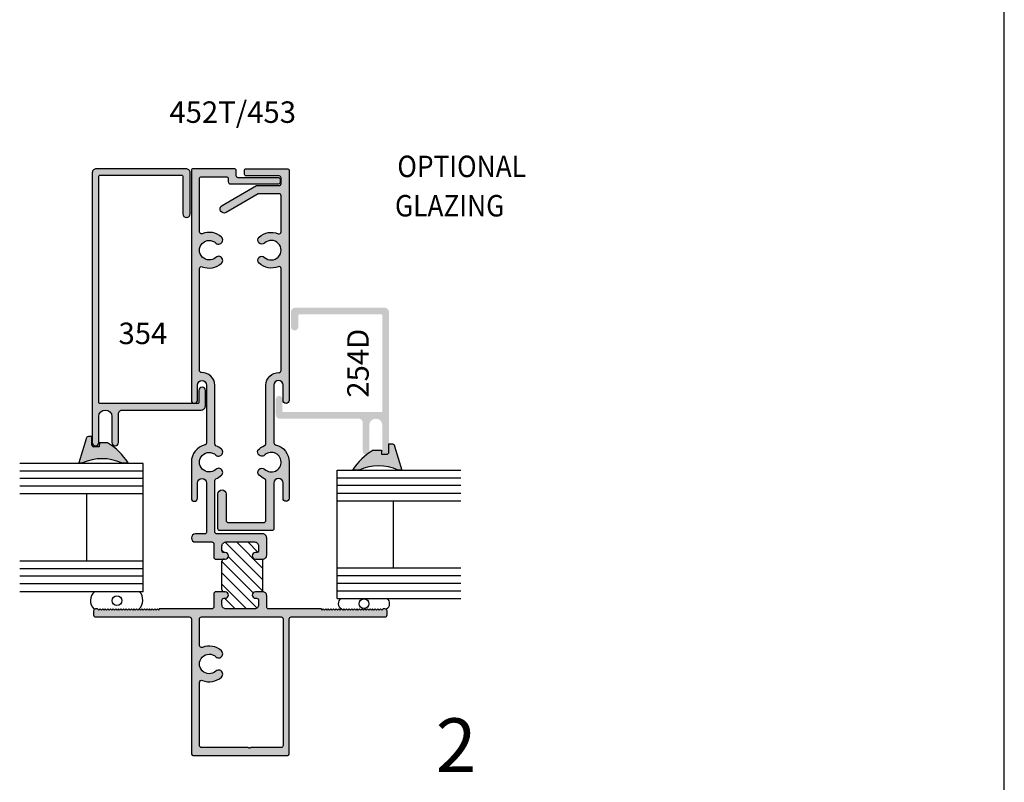
# Model space of a CAD drawing. Units: millimetres. Extents: x 3039 to 3755, y 1454 to 1819.
# Drawn here: x 3659 to 3755, y 1549 to 1623 of the extents above; entities that cross this region are included whole.
import ezdxf
from ezdxf.enums import TextEntityAlignment as Align

# ---------------------------------------------------------------- set-up
doc = ezdxf.new("R2010")
doc.units = ezdxf.units.MM
for name, color, linetype in [('4', 4, 'Continuous'), ('DIE', 4, 'Continuous'), ('PDF_Geometry', 7, 'Continuous')]:
    doc.layers.add(name, color=color, linetype=linetype)
doc.styles.add('spec', font='swiss.ttf', dxfattribs={"width": 0.9, "height": 2.4})
doc.styles.add('ST-1', font='Au102s01.shx', dxfattribs={"height": 2})

# ---------------------------------------------------------------- blocks, each defined once
blk = doc.blocks.new('*X78')
at = {"color": 0}
for p, q in [((154.247, 90.608), (156.295, 92.656)), ((154.247, 89.724), (157.171, 92.648)), ((154.621, 91.865), (155.411, 92.656)), ((154.247, 88.84), (156.917, 91.51)), ((157.235, 91.828), (157.417, 92.01)), ((154.996, 88.705), (157.417, 91.126)), ((154.684, 87.509), (157.417, 90.242)), ((155.503, 87.444), (157.417, 89.358)), ((156.386, 87.444), (157.214, 88.272))]:
    blk.add_line(p, q, dxfattribs=at)

msp = doc.modelspace()

# ---------------------------------------------------------------- hatches: boundary and pattern name
at = {"layer": 'DIE'}
h = msp.add_hatch(color=4, dxfattribs=at)
h.dxf.hatch_style = 1
h.paths.add_polyline_path([(3666.708, 1586.06, -0.414214), (3666.583, 1586.185), (3666.583, 1608.15, -0.414214), (3666.708, 1608.275), (3674.646, 1608.275, -0.414214), (3674.771, 1608.15), (3674.771, 1604.511, 1), (3675.469, 1604.511), (3675.469, 1608.51, 0.414214), (3675.069, 1608.91), (3666.348, 1608.91, 0.414214), (3665.948, 1608.51), (3665.948, 1582.251, 1), (3666.583, 1582.251), (3666.583, 1584.79, -1), (3667.852, 1584.79), (3667.852, 1582.251, 1), (3668.487, 1582.251), (3668.487, 1585.025, -0.414214), (3668.887, 1585.425), (3676.555, 1585.425, 0.414214), (3676.954, 1585.825), (3676.954, 1587.329, 1), (3676.32, 1587.329), (3676.32, 1586.185, -0.414214), (3676.195, 1586.06)])
h.paths.add_polyline_path([(3691.878, 1584.582, -0.414214), (3692.278, 1584.183), (3692.278, 1581.409, 1), (3692.913, 1581.409), (3692.913, 1583.948, -1), (3694.182, 1583.948), (3694.182, 1581.409, 1), (3694.817, 1581.409), (3694.817, 1594.973, 0.414214), (3694.417, 1595.373), (3685.696, 1595.373, 0.414214), (3685.296, 1594.973), (3685.296, 1593.516, 1), (3685.994, 1593.516), (3685.994, 1594.613, -0.414214), (3686.119, 1594.738), (3694.057, 1594.738, -0.414214), (3694.182, 1594.613), (3694.182, 1585.342, -0.414214), (3694.057, 1585.217), (3684.57, 1585.217, -0.414214), (3684.445, 1585.342), (3684.445, 1586.487, 1), (3683.811, 1586.487), (3683.811, 1584.982, 0.414214), (3684.211, 1584.582)])
h = msp.add_hatch(color=4, dxfattribs=at)
h.dxf.hatch_style = 1
h.paths.add_polyline_path([(3681.744, 1566.069), (3678.971, 1566.069, -0.414214), (3678.571, 1566.468), (3678.571, 1566.9, -0.414214), (3678.774, 1567.103), (3678.888, 1567.103, 1), (3678.888, 1567.738), (3677.911, 1567.738), (3677.784, 1567.611), (3677.784, 1566.268, -0.414214), (3677.584, 1566.069), (3672.446, 1566.069), (3672.42, 1565.942), (3672.293, 1566.069), (3672.166, 1565.942), (3672.04, 1566.069), (3671.913, 1565.942), (3671.786, 1566.069), (3671.659, 1565.942), (3671.532, 1566.069), (3671.405, 1565.942), (3671.278, 1566.069), (3671.151, 1565.942), (3671.024, 1566.069), (3670.897, 1565.942), (3670.77, 1566.069), (3670.643, 1565.942), (3670.516, 1566.069), (3670.389, 1565.942), (3670.262, 1566.069), (3670.135, 1565.942), (3670.008, 1566.069), (3669.881, 1565.942), (3669.755, 1566.069), (3669.628, 1565.942), (3669.501, 1566.069), (3669.374, 1565.942), (3669.247, 1566.069), (3669.12, 1565.942), (3668.993, 1566.069), (3668.866, 1565.942), (3668.739, 1566.069), (3668.612, 1565.942), (3668.485, 1566.069), (3668.358, 1565.942), (3668.231, 1566.069), (3668.104, 1565.942), (3667.977, 1566.069), (3667.85, 1565.942), (3667.723, 1566.069), (3667.596, 1565.942), (3667.47, 1566.069), (3667.343, 1565.942), (3667.216, 1566.069), (3667.089, 1565.942), (3666.962, 1566.069), (3666.835, 1565.942), (3666.708, 1566.069), (3666.581, 1565.942), (3666.454, 1566.069), (3666.276, 1566.069, 0.414214), (3666.073, 1565.865), (3666.073, 1565.485, 0.414214), (3666.276, 1565.282), (3675.394, 1565.282, -0.414214), (3675.594, 1565.082), (3675.594, 1551.995, 0.414214), (3675.799, 1551.79), (3684.91, 1551.79, 0.414214), (3685.115, 1551.995), (3685.115, 1565.082, -0.414214), (3685.315, 1565.282), (3694.433, 1565.282, 0.414214), (3694.636, 1565.485), (3694.636, 1565.865, 0.414214), (3694.433, 1566.069), (3694.255, 1566.069), (3694.128, 1565.942), (3694.001, 1566.069), (3693.874, 1565.942), (3693.747, 1566.069), (3693.62, 1565.942), (3693.493, 1566.069), (3693.366, 1565.942), (3693.239, 1566.069), (3693.112, 1565.942), (3692.985, 1566.069), (3692.858, 1565.942), (3692.731, 1566.069), (3692.605, 1565.942), (3692.478, 1566.069), (3692.351, 1565.942), (3692.224, 1566.069), (3692.097, 1565.942), (3691.97, 1566.069), (3691.843, 1565.942), (3691.716, 1566.069), (3691.589, 1565.942), (3691.462, 1566.069), (3691.335, 1565.942), (3691.208, 1566.069), (3691.081, 1565.942), (3690.954, 1566.069), (3690.827, 1565.942), (3690.7, 1566.069), (3690.573, 1565.942), (3690.446, 1566.069), (3690.32, 1565.942), (3690.193, 1566.069), (3690.066, 1565.942), (3689.939, 1566.069), (3689.812, 1565.942), (3689.685, 1566.069), (3689.558, 1565.942), (3689.431, 1566.069), (3689.304, 1565.942), (3689.177, 1566.069), (3689.05, 1565.942), (3688.923, 1566.069), (3688.796, 1565.942), (3688.669, 1566.069), (3688.542, 1565.942), (3688.415, 1566.069), (3688.288, 1565.942), (3688.263, 1566.069), (3683.125, 1566.069, -0.414214), (3682.925, 1566.268), (3682.925, 1567.344, 0.414214), (3682.531, 1567.738), (3681.821, 1567.738, 1), (3681.821, 1567.103), (3681.935, 1567.103, -0.414214), (3682.138, 1566.9), (3682.138, 1566.462, -0.414214)])
h.paths.add_polyline_path([(3684.318, 1565.282, -0.414214), (3684.518, 1565.082), (3684.518, 1552.779, -0.414214), (3684.313, 1552.574), (3681.368, 1552.574), (3681.305, 1552.512), (3681.243, 1552.574), (3681.181, 1552.512), (3681.118, 1552.574), (3676.586, 1552.574, -0.414214), (3676.381, 1552.779), (3676.381, 1558.918, -0.535534), (3676.662, 1559.105, 0.294683), (3678.519, 1559.438, 1), (3677.982, 1560.013, -2.299576), (3677.982, 1561.406, 1), (3678.519, 1561.982, 0.294683), (3676.662, 1562.314, -0.535534), (3676.381, 1562.502), (3676.381, 1565.082, -0.414214), (3676.581, 1565.282)], flags=16)
h.paths.add_polyline_path([(3678.069, 1573.368, -0.414214), (3677.866, 1573.571), (3677.863, 1573.563), (3677.863, 1578.552, -0.304711), (3677.987, 1578.737, 0.091091), (3678.516, 1579.075, 1), (3677.98, 1579.649, -2.301653), (3677.98, 1581.041, 1), (3678.516, 1581.614, 0.091091), (3677.987, 1581.953, -0.304711), (3677.863, 1582.138), (3677.863, 1587.842, 0.425527), (3676.586, 1589.07, -0.425527), (3676.379, 1589.27), (3676.379, 1599.191, -0.5365), (3676.656, 1599.375, 0.295678), (3678.516, 1599.706, 1), (3677.98, 1600.28, -2.301653), (3677.98, 1601.672, 1), (3678.516, 1602.245, 0.295678), (3676.656, 1602.576, -0.5365), (3676.379, 1602.76), (3676.379, 1607.928, -0.414214), (3676.579, 1608.128), (3678.978, 1608.128, -0.414214), (3679.177, 1607.928), (3679.177, 1607.627, 0.414214), (3679.377, 1607.427), (3684.075, 1607.427, 0.414214), (3684.275, 1607.627), (3684.275, 1607.824, 0.414214), (3684.075, 1608.024), (3680.162, 1608.024, -0.414214), (3679.962, 1608.224), (3679.962, 1608.712, 0.414214), (3679.762, 1608.912), (3675.794, 1608.912, 0.414214), (3675.594, 1608.712), (3675.594, 1586.36, 1), (3676.189, 1586.36), (3676.189, 1587.842, -1), (3677.078, 1587.842), (3677.078, 1582.228, -0.34674), (3676.925, 1582.034, 0.34674), (3675.594, 1580.345), (3675.594, 1576.839, 1), (3676.189, 1576.839), (3676.189, 1578.321, -1), (3677.078, 1578.321), (3677.078, 1573.59, -0.442067), (3676.876, 1573.368), (3675.988, 1573.368, 1), (3675.988, 1572.581), (3677.584, 1572.581, -0.414214), (3677.784, 1572.381), (3677.784, 1571.038), (3677.911, 1570.911), (3678.888, 1570.911, 1), (3678.888, 1571.546), (3678.774, 1571.546, -0.414214), (3678.571, 1571.749), (3678.571, 1572.187, -0.414214), (3678.964, 1572.581), (3681.744, 1572.581, -0.414214), (3682.138, 1572.187), (3682.138, 1571.749, -0.414214), (3681.935, 1571.546), (3681.821, 1571.546, 1), (3681.821, 1570.911), (3682.531, 1570.911, 0.414214), (3682.925, 1571.305), (3682.925, 1572.968, 0.414214), (3682.525, 1573.368)])
h.paths.add_polyline_path([(3679.174, 1574.472, -0.414214), (3678.971, 1574.675), (3678.971, 1577.252, 1), (3678.184, 1577.252), (3678.184, 1573.888, 0.414214), (3678.387, 1573.685), (3683.426, 1573.685, 0.414214), (3683.63, 1573.888), (3683.63, 1578.319, -1), (3684.518, 1578.319), (3684.518, 1576.84, 1), (3685.115, 1576.84), (3685.115, 1580.35, 0.346237), (3683.785, 1582.04, -0.346237), (3683.63, 1582.238), (3683.63, 1587.84, -1), (3684.518, 1587.84), (3684.518, 1586.361, 1), (3685.115, 1586.361), (3685.115, 1608.709, 0.414214), (3684.912, 1608.912), (3680.951, 1608.912, 0.414214), (3680.748, 1608.709), (3680.748, 1608.417, 0.414214), (3680.951, 1608.214), (3684.125, 1608.214, -0.414214), (3684.328, 1608.011), (3684.328, 1607.465, -0.414214), (3684.125, 1607.262), (3681.941, 1607.262), (3678.584, 1605.323, 1), (3678.977, 1604.642), (3682.105, 1606.448, -0.131652), (3682.207, 1606.475), (3684.125, 1606.475, -0.414214), (3684.328, 1606.272), (3684.328, 1602.77, -0.535534), (3684.046, 1602.583, 0.294683), (3682.19, 1602.25, 1), (3682.726, 1601.675, -2.299576), (3682.726, 1600.282, 1), (3682.19, 1599.706, 0.294683), (3684.046, 1599.374, -0.535534), (3684.328, 1599.186), (3684.328, 1589.273, -0.424622), (3684.117, 1589.07, 0.424622), (3682.843, 1587.84), (3682.843, 1582.147, -0.304409), (3682.716, 1581.959, 0.115232), (3682.072, 1581.501, 0.723785), (3682.662, 1580.98, -2.461635), (3682.726, 1579.653, 1), (3682.19, 1579.078, 0.090647), (3682.716, 1578.74, -0.304409), (3682.843, 1578.553), (3682.843, 1574.675, -0.414214), (3682.639, 1574.472)])
h = msp.add_hatch(color=6, dxfattribs=at)
h.dxf.hatch_style = 1
h.paths.add_polyline_path([(3668.8, 1580.277), (3669.433, 1580.277, 0.12312), (3667.429, 1582.219), (3666.636, 1582.226), (3666.618, 1581.832), (3666.082, 1581.833, -0.30406), (3665.893, 1582.025), (3665.892, 1582.837), (3665.647, 1582.845), (3665.586, 1582.844), (3665.528, 1582.827), (3665.476, 1582.8), (3665.431, 1582.766), (3665.391, 1582.72), (3665.36, 1582.67), (3665.342, 1582.613), (3664.637, 1580.277), (3664.995, 1580.277, -0.216849)])
h = msp.add_hatch(color=6, dxfattribs=at)
h.dxf.hatch_style = 1
h.paths.add_polyline_path([(3694.101, 1581.125), (3694.083, 1581.519), (3693.29, 1581.512, 0.022019), (3692.864, 1581.239, -0.189083), (3692.677, 1581.102, 0.090662), (3691.287, 1579.57), (3691.92, 1579.57, -0.216849), (3695.724, 1579.57), (3696.083, 1579.57), (3695.377, 1581.905), (3695.359, 1581.962), (3695.329, 1582.012), (3695.289, 1582.059), (3695.243, 1582.092), (3695.191, 1582.119), (3695.133, 1582.136), (3695.072, 1582.138), (3694.827, 1582.13), (3694.827, 1581.318, -0.292067), (3694.648, 1581.128, -0.242317), (3694.357, 1581.125)])

# ---------------------------------------------------------------- linework, layer by layer
for p, q in [((3754.721, 1453.679), (3754.721, 1819.432)), ((3682.531, 1570.911), (3682.531, 1567.738)), ((3678.571, 1567.941), (3678.571, 1570.708))]:
    msp.add_line(p, q)
at = {"color": 3}
for p, q in [((3670.912, 1580.232), (3658.882, 1580.232)), ((3670.913, 1579.482), (3658.882, 1579.482)), ((3670.912, 1567.745), (3670.912, 1580.232)), ((3689.791, 1567.082), (3689.791, 1579.57)), ((3689.791, 1579.57), (3701.822, 1579.57)), ((3670.912, 1578.758), (3658.882, 1578.758)), ((3689.791, 1578.82), (3701.822, 1578.82)), ((3670.912, 1578.008), (3658.882, 1578.008)), ((3689.791, 1578.095), (3701.822, 1578.095)), ((3670.912, 1577.258), (3658.882, 1577.258)), ((3665.422, 1570.718), (3665.422, 1577.258)), ((3689.791, 1577.346), (3701.822, 1577.346)), ((3689.791, 1576.596), (3701.822, 1576.596)), ((3695.282, 1570.056), (3695.282, 1576.596)), ((3670.913, 1570.718), (3658.882, 1570.718)), ((3670.913, 1569.969), (3658.882, 1569.969)), ((3689.791, 1570.056), (3701.822, 1570.056)), ((3670.912, 1569.244), (3658.882, 1569.244)), ((3689.791, 1569.306), (3701.822, 1569.306)), ((3670.912, 1568.494), (3658.882, 1568.494)), ((3689.791, 1568.581), (3701.822, 1568.581)), ((3670.912, 1567.745), (3658.882, 1567.745)), ((3689.791, 1567.832), (3701.822, 1567.832)), ((3689.791, 1567.082), (3701.822, 1567.082))]:
    msp.add_line(p, q, dxfattribs=at)
at = {"color": 4}
for points in [[(3674.771, 1608.15), (3674.771, 1604.511, 1), (3675.469, 1604.511), (3675.469, 1608.51, 0.414214), (3675.069, 1608.91), (3666.348, 1608.91, 0.414214), (3665.948, 1608.51), (3665.948, 1582.251, 1), (3666.583, 1582.251), (3666.583, 1584.79, -1), (3667.852, 1584.79), (3667.852, 1582.251, 1), (3668.487, 1582.251), (3668.487, 1585.025, -0.414214), (3668.887, 1585.425), (3676.555, 1585.425, 0.414214), (3676.954, 1585.825), (3676.954, 1587.329, 1), (3676.32, 1587.329), (3676.32, 1586.185, -0.414214), (3676.195, 1586.06), (3666.708, 1586.06, -0.414214), (3666.583, 1586.185), (3666.583, 1608.15, -0.414214), (3666.708, 1608.275), (3674.646, 1608.275, -0.414214)], [(3683.63, 1582.238, 0.346237), (3683.785, 1582.04, -0.346237), (3685.115, 1580.35), (3685.115, 1576.84, -1), (3684.518, 1576.84), (3684.518, 1578.319, 1), (3683.63, 1578.319), (3683.63, 1573.888, -0.414214), (3683.426, 1573.685), (3678.387, 1573.685, -0.414214), (3678.184, 1573.888), (3678.184, 1577.252, -1), (3678.971, 1577.252), (3678.971, 1574.675, 0.414214), (3679.174, 1574.472), (3682.639, 1574.472, 0.414214), (3682.843, 1574.675), (3682.843, 1578.553, 0.304409), (3682.716, 1578.74, -0.090647), (3682.19, 1579.078, -1), (3682.726, 1579.653, 2.461635), (3682.662, 1580.98, -0.723785), (3682.072, 1581.501, -0.115232), (3682.716, 1581.959, 0.304409), (3682.843, 1582.147), (3682.843, 1587.84, -0.424622), (3684.117, 1589.07, 0.424622), (3684.328, 1589.273), (3684.328, 1599.186, 0.535534), (3684.046, 1599.374, -0.294683), (3682.19, 1599.706, -1), (3682.726, 1600.282, 2.299576), (3682.726, 1601.675, -1), (3682.19, 1602.25, -0.294683), (3684.046, 1602.583, 0.535534), (3684.328, 1602.77), (3684.328, 1606.272, 0.414214), (3684.125, 1606.475), (3682.207, 1606.475, 0.131652), (3682.105, 1606.448), (3678.977, 1604.642, -1), (3678.584, 1605.323), (3681.941, 1607.262), (3684.125, 1607.262, 0.414214), (3684.328, 1607.465), (3684.328, 1608.011, 0.414214), (3684.125, 1608.214), (3680.951, 1608.214, -0.414214), (3680.748, 1608.417), (3680.748, 1608.709, -0.414214), (3680.951, 1608.912), (3684.912, 1608.912, -0.414214), (3685.115, 1608.709), (3685.115, 1586.361, -1), (3684.518, 1586.361), (3684.518, 1587.84, 1), (3683.63, 1587.84)], [(3675.594, 1551.995, 0.414214), (3675.799, 1551.79), (3684.91, 1551.79, 0.414214), (3685.115, 1551.995), (3685.115, 1565.082, -0.414214), (3685.315, 1565.282), (3694.433, 1565.282, 0.414214), (3694.636, 1565.485), (3694.636, 1565.865, 0.414214), (3694.433, 1566.069), (3694.255, 1566.069), (3694.128, 1565.942), (3694.001, 1566.069), (3693.874, 1565.942), (3693.747, 1566.069), (3693.62, 1565.942), (3693.493, 1566.069), (3693.366, 1565.942), (3693.239, 1566.069), (3693.112, 1565.942), (3692.985, 1566.069), (3692.858, 1565.942), (3692.731, 1566.069), (3692.605, 1565.942), (3692.478, 1566.069), (3692.351, 1565.942), (3692.224, 1566.069), (3692.097, 1565.942), (3691.97, 1566.069), (3691.843, 1565.942), (3691.716, 1566.069), (3691.589, 1565.942), (3691.462, 1566.069), (3691.335, 1565.942), (3691.208, 1566.069), (3691.081, 1565.942), (3690.954, 1566.069), (3690.827, 1565.942), (3690.7, 1566.069), (3690.573, 1565.942), (3690.446, 1566.069), (3690.32, 1565.942), (3690.193, 1566.069), (3690.066, 1565.942), (3689.939, 1566.069), (3689.812, 1565.942), (3689.685, 1566.069), (3689.558, 1565.942), (3689.431, 1566.069), (3689.304, 1565.942), (3689.177, 1566.069), (3689.05, 1565.942), (3688.923, 1566.069), (3688.796, 1565.942), (3688.669, 1566.069), (3688.542, 1565.942), (3688.415, 1566.069), (3688.288, 1565.942), (3688.263, 1566.069), (3683.125, 1566.069, -0.414214), (3682.925, 1566.268), (3682.925, 1567.344, 0.414214), (3682.531, 1567.738), (3681.821, 1567.738, 1), (3681.821, 1567.103), (3681.935, 1567.103, -0.414214), (3682.138, 1566.9), (3682.138, 1566.462, -0.414214), (3681.744, 1566.069), (3678.971, 1566.069, -0.414214), (3678.571, 1566.468), (3678.571, 1566.9, -0.414214), (3678.774, 1567.103), (3678.888, 1567.103, 1), (3678.888, 1567.738), (3677.911, 1567.738), (3677.784, 1567.611), (3677.784, 1566.268, -0.414214), (3677.584, 1566.069), (3672.446, 1566.069), (3672.42, 1565.942), (3672.293, 1566.069), (3672.166, 1565.942), (3672.04, 1566.069), (3671.913, 1565.942), (3671.786, 1566.069), (3671.659, 1565.942), (3671.532, 1566.069), (3671.405, 1565.942), (3671.278, 1566.069), (3671.151, 1565.942), (3671.024, 1566.069), (3670.897, 1565.942), (3670.77, 1566.069), (3670.643, 1565.942), (3670.516, 1566.069), (3670.389, 1565.942), (3670.262, 1566.069), (3670.135, 1565.942), (3670.008, 1566.069), (3669.881, 1565.942), (3669.755, 1566.069), (3669.628, 1565.942), (3669.501, 1566.069), (3669.374, 1565.942), (3669.247, 1566.069), (3669.12, 1565.942), (3668.993, 1566.069), (3668.866, 1565.942), (3668.739, 1566.069), (3668.612, 1565.942), (3668.485, 1566.069), (3668.358, 1565.942), (3668.231, 1566.069), (3668.104, 1565.942), (3667.977, 1566.069), (3667.85, 1565.942), (3667.723, 1566.069), (3667.596, 1565.942), (3667.47, 1566.069), (3667.343, 1565.942), (3667.216, 1566.069), (3667.089, 1565.942), (3666.962, 1566.069), (3666.835, 1565.942), (3666.708, 1566.069), (3666.581, 1565.942), (3666.454, 1566.069), (3666.276, 1566.069, 0.414214), (3666.073, 1565.865), (3666.073, 1565.485, 0.414214), (3666.276, 1565.282), (3675.394, 1565.282, -0.414214), (3675.594, 1565.082)], [(3678.519, 1561.982, 0.294683), (3676.662, 1562.314, -0.535534), (3676.381, 1562.502), (3676.381, 1565.082, -0.414214), (3676.581, 1565.282), (3684.318, 1565.282, -0.414214), (3684.518, 1565.082), (3684.518, 1552.779, -0.414214), (3684.313, 1552.574), (3681.368, 1552.574), (3681.305, 1552.512), (3681.243, 1552.574), (3681.181, 1552.512), (3681.118, 1552.574), (3676.586, 1552.574, -0.414214), (3676.381, 1552.779), (3676.381, 1558.918, -0.535534), (3676.662, 1559.105, 0.294683), (3678.519, 1559.438, 1), (3677.982, 1560.013, -2.299576), (3677.982, 1561.406, 1)]]:
    msp.add_lwpolyline(points, format="xyb", close=True, dxfattribs=at)
msp.add_lwpolyline([(3677.863, 1573.563), (3677.863, 1578.552, -0.304711), (3677.987, 1578.737, 0.091091), (3678.516, 1579.075, 1), (3677.98, 1579.649, -2.301653), (3677.98, 1581.041, 1), (3678.516, 1581.614, 0.091091), (3677.987, 1581.953, -0.304711), (3677.863, 1582.138), (3677.863, 1587.842, 0.425527), (3676.586, 1589.07, -0.425527), (3676.379, 1589.27), (3676.379, 1599.191, -0.5365), (3676.656, 1599.375, 0.295678), (3678.516, 1599.706, 1), (3677.98, 1600.28, -2.301653), (3677.98, 1601.672, 1), (3678.516, 1602.245, 0.295678), (3676.656, 1602.576, -0.5365), (3676.379, 1602.76), (3676.379, 1607.928, -0.414214), (3676.579, 1608.128), (3678.978, 1608.128, -0.414214), (3679.177, 1607.928), (3679.177, 1607.627, 0.414214), (3679.377, 1607.427), (3684.075, 1607.427, 0.414214), (3684.275, 1607.627), (3684.275, 1607.824, 0.414214), (3684.075, 1608.024), (3680.162, 1608.024, -0.414214), (3679.962, 1608.224), (3679.962, 1608.712, 0.414214), (3679.762, 1608.912), (3675.794, 1608.912, 0.414214), (3675.594, 1608.712), (3675.594, 1586.36, 1), (3676.189, 1586.36), (3676.189, 1587.842, -1), (3677.078, 1587.842), (3677.078, 1582.228, -0.34674), (3676.925, 1582.034, 0.34674), (3675.594, 1580.345), (3675.594, 1576.839, 1), (3676.189, 1576.839), (3676.189, 1578.321, -1), (3677.078, 1578.321), (3677.078, 1573.59, -0.442067), (3676.876, 1573.368), (3675.988, 1573.368, 1), (3675.988, 1572.581), (3677.584, 1572.581, -0.414214), (3677.784, 1572.381), (3677.784, 1571.038), (3677.911, 1570.911), (3678.888, 1570.911, 1), (3678.888, 1571.546), (3678.774, 1571.546, -0.414214), (3678.571, 1571.749), (3678.571, 1572.187, -0.414214), (3678.964, 1572.581), (3681.744, 1572.581, -0.414214), (3682.138, 1572.187), (3682.138, 1571.749, -0.414214), (3681.935, 1571.546), (3681.821, 1571.546, 1), (3681.821, 1570.911), (3682.531, 1570.911, 0.414214), (3682.925, 1571.305), (3682.925, 1572.968, 0.414214), (3682.525, 1573.368), (3678.069, 1573.368, -0.414214), (3677.866, 1573.571)], format="xyb", dxfattribs=at)
for centre in [(3668.351, 1566.873), (3692.393, 1566.574)]:
    msp.add_circle(centre, 0.479)
for centre, radius, start, end in [((3678.774, 1570.708), 0.203, 90, 180), ((3678.774, 1567.941), 0.203, 180, 270), ((3666.917, 1566.887), 1.149, 131.70609, 225.56105), ((3669.63, 1566.932), 1.234, 315.45655, 41.21952), ((3690.506, 1566.59), 0.61, 126.21139, 239.27742), ((3694.28, 1566.59), 0.61, 300.72258, 53.78861)]:
    msp.add_arc(centre, radius, start, end)
at = {"layer": '4', "color": 6}
for centre, start, end in [((3664.547, 1577.241), 31.84999, 59.92564), ((3696.173, 1576.534), 120.07436, 148.15001)]:
    msp.add_arc(centre, 5.752, start, end, dxfattribs=at)
at = {"layer": 'DIE', "color": 6}
for centre, start, end in [((3666.131, 1582.07), 190.78, 258.42967), ((3694.589, 1581.363), 281.57033, 349.22)]:
    msp.add_arc(centre, 0.242, start, end, dxfattribs=at)
at = {"layer": 'PDF_Geometry', "color": 6, "lineweight": 25}
for p, q in [((3665.342, 1582.613), (3664.637, 1580.277)), ((3665.36, 1582.67), (3665.342, 1582.613)), ((3665.391, 1582.72), (3665.36, 1582.67)), ((3665.431, 1582.766), (3665.391, 1582.72)), ((3665.476, 1582.8), (3665.431, 1582.766)), ((3665.528, 1582.827), (3665.476, 1582.8)), ((3665.586, 1582.844), (3665.528, 1582.827)), ((3665.647, 1582.845), (3665.586, 1582.844)), ((3665.892, 1582.837), (3665.647, 1582.845)), ((3665.893, 1582.025), (3665.892, 1582.837)), ((3666.618, 1581.832), (3666.082, 1581.833)), ((3666.636, 1582.226), (3666.618, 1581.832)), ((3667.429, 1582.219), (3666.636, 1582.226)), ((3693.29, 1581.512), (3694.083, 1581.519)), ((3694.083, 1581.519), (3694.101, 1581.125)), ((3694.827, 1582.13), (3695.072, 1582.138)), ((3694.827, 1581.318), (3694.827, 1582.13)), ((3695.072, 1582.138), (3695.133, 1582.136)), ((3695.133, 1582.136), (3695.191, 1582.119)), ((3695.191, 1582.119), (3695.243, 1582.092)), ((3695.243, 1582.092), (3695.289, 1582.059)), ((3695.289, 1582.059), (3695.329, 1582.012)), ((3695.329, 1582.012), (3695.359, 1581.962)), ((3695.359, 1581.962), (3695.377, 1581.905)), ((3695.377, 1581.905), (3696.083, 1579.57)), ((3694.101, 1581.125), (3694.637, 1581.126)), ((3664.637, 1580.277), (3664.995, 1580.277)), ((3668.8, 1580.277), (3669.433, 1580.277)), ((3691.92, 1579.57), (3691.287, 1579.57)), ((3696.083, 1579.57), (3695.724, 1579.57))]:
    msp.add_line(p, q, dxfattribs=at)
for centre in [(3666.898, 1576.097), (3693.822, 1575.39)]:
    msp.add_arc(centre, 4.592, 65.52982, 114.47018, dxfattribs=at)

# ---------------------------------------------------------------- block references
at = {"xscale": -1.249453532911357, "yscale": 1.249453532911357, "zscale": 1.249453532911357}
msp.add_blockref('*X78', (3875.256, 1456.812), dxfattribs=at)

# ---------------------------------------------------------------- texts
at = {"style": 'spec', "width": 0.9}
for s, p in [('OPTIONAL', (3695.639, 1607.436)), ('GLAZING', (3695.41, 1603.607))]:
    msp.add_text(s, height=2.09, dxfattribs=at).set_placement(p, align=Align.BOTTOM_LEFT)
at = {"style": 'ST-1'}
msp.add_text('2', height=5.225, dxfattribs=at).set_placement((3699.387, 1548.563), align=Align.BOTTOM_LEFT)
at = {"layer": '4', "color": 7, "style": 'ST-1'}
for s, p in [('452T/453', (3679.617, 1613.369)), ('354', (3670.877, 1591.838))]:
    msp.add_text(s, height=2.09, dxfattribs=at).set_placement(p, align=Align.CENTER)
msp.add_text('254D', height=2.09, rotation=90, dxfattribs=at).set_placement((3692.854, 1589.977), align=Align.CENTER)

doc.saveas('drawing.dxf')
